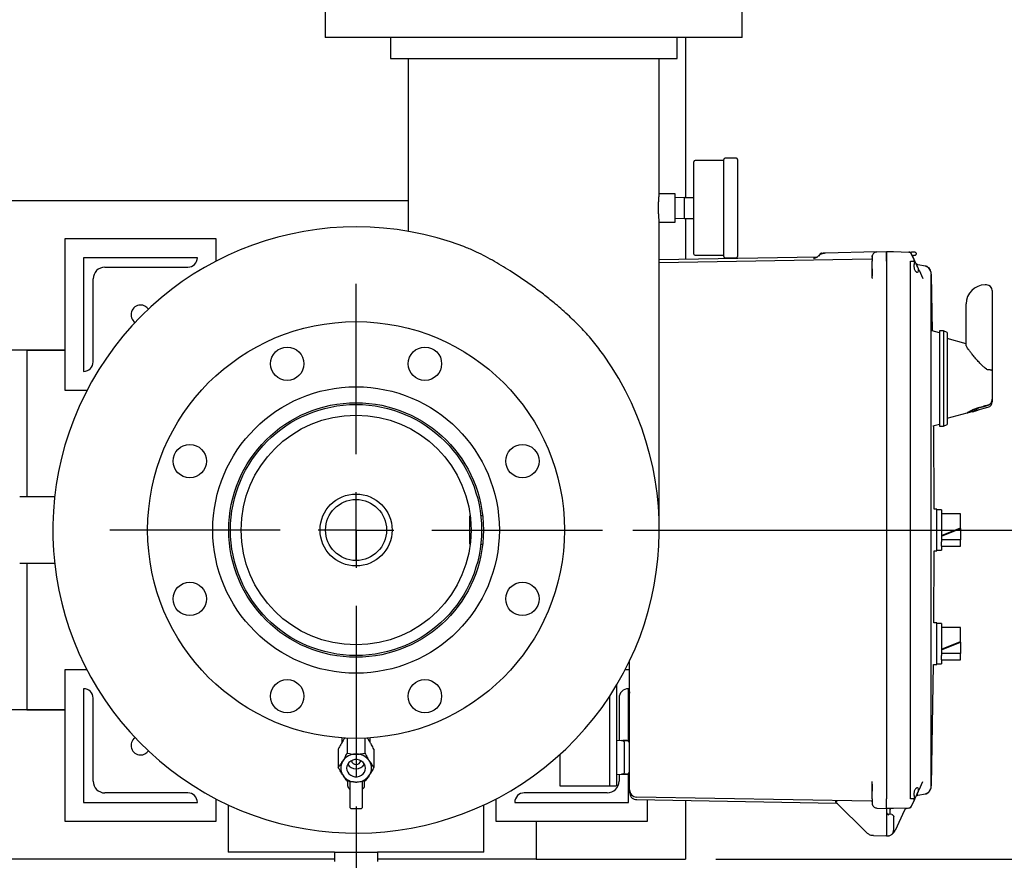
# Model space of a CAD drawing. Units: inches. Extents: x -3 to 341, y -4 to 264.
# Drawn here: x 72 to 98, y 168 to 191 of the extents above; entities that cross this region are included whole.
import ezdxf

# ---------------------------------------------------------------- set-up
doc = ezdxf.new("R2010")
doc.units = ezdxf.units.IN
doc.header["$MEASUREMENT"] = 0
doc.header["$PDSIZE"] = -1
doc.layers.add('DIMENSION', color=7, linetype='Continuous')
doc.dimstyles.get("Standard").update_dxf_attribs({"dimtxt": 0.18, "dimasz": 0.18, "dimexe": 0.18, "dimexo": 0.0625, "dimgap": 0.09, "dimtad": 0, "dimtih": 1, "dimtoh": 1, "dimdec": 4, "dimzin": 0, "dimdsep": 46, "dimtxsty": 'Standard', "dimcen": 0.09, "dimadec": 0, "dimazin": 0, "dimtfac": 1, "dimtdec": 4, "dimtofl": 0, "dimtmove": 0, "dimatfit": 3, "dimfxl": 0, "dimtolj": 1, "dimtzin": 0, "dimarcsym": 0})

# ---------------------------------------------------------------- blocks, each defined once
blk = doc.blocks.new('_D_9')
at = {"layer": 'Defpoints', "color": 0}
for p in [(80.948, 170.606), (89.636, 168.418), (80.948, 155.977)]:
    blk.add_point(p, dxfattribs=at)
at = {"layer": 'DIMENSION', "color": 0, "lineweight": -2}
for p, q in [((80.948, 169.806), (80.948, 153.977)), ((89.636, 167.618), (89.636, 153.977)), ((78.868, 155.977), (76.788, 155.977)), ((91.716, 155.977), (93.796, 155.977))]:
    blk.add_line(p, q, dxfattribs=at)
at = {"layer": 'DIMENSION', "color": 0}
for points in [[(78.868, 155.63), (78.868, 156.323), (80.948, 155.977)], [(91.716, 156.323), (91.716, 155.63), (89.636, 155.977)]]:
    blk.add_solid(points, dxfattribs=at)
at = {"layer": 'DIMENSION', "color": 0, "insert": (85.292, 156.977), "char_height": 2, "attachment_point": 2}
blk.add_mtext('\\A1;8.69', dxfattribs=at)
blk = doc.blocks.new('_D_10')
at = {"layer": 'Defpoints', "color": 0}
for p in [(87.448, 177.106), (89.636, 168.418), (118.465, 168.418)]:
    blk.add_point(p, dxfattribs=at)
at = {"layer": 'DIMENSION', "color": 0, "lineweight": -2}
for p, q in [((88.248, 177.106), (120.465, 177.106)), ((118.465, 175.026), (118.465, 174.722)), ((118.465, 170.498), (118.465, 170.802)), ((90.436, 168.418), (120.465, 168.418))]:
    blk.add_line(p, q, dxfattribs=at)
at = {"layer": 'DIMENSION', "color": 0}
for points in [[(118.811, 175.026), (118.118, 175.026), (118.465, 177.106)], [(118.118, 170.498), (118.811, 170.498), (118.465, 168.418)]]:
    blk.add_solid(points, dxfattribs=at)
at = {"layer": 'DIMENSION', "color": 0, "insert": (118.465, 173.762), "char_height": 2, "attachment_point": 2}
blk.add_mtext('\\A1;8.69', dxfattribs=at)
blk = doc.blocks.new('SW_CENTERMARKSYMBOL_1')
at = {"layer": 'DIMENSION', "color": 0}
for p, q in [((0, 0.125), (0, 0.40625)), ((0, 0), (0, 0.0625)), ((-0.125, 0), (-0.40625, 0)), ((0, 0), (-0.0625, 0)), ((0, 0), (0, -0.0625)), ((0, 0), (0.0625, 0)), ((0.125, 0), (0.40625, 0)), ((0, -0.125), (0, -0.40625))]:
    blk.add_line(p, q, dxfattribs=at)

msp = doc.modelspace()

# ---------------------------------------------------------------- linework, layer by layer
at = {"color": 7, "linetype": 'Continuous', "lineweight": 25}
for p, q in [((80.136, 191.043), (80.136, 190.106)), ((91.136, 190.106), (91.136, 191.043)), ((91.136, 190.106), (80.136, 190.106)), ((81.856, 190.106), (81.856, 189.546)), ((89.416, 189.546), (89.416, 190.106)), ((89.636, 190.106), (89.636, 185.881)), ((81.856, 189.546), (89.416, 189.546)), ((82.323, 189.546), (82.323, 184.987)), ((88.948, 185.981), (88.948, 189.546)), ((89.863, 185.606), (89.863, 186.826)), ((90.653, 186.856), (89.893, 186.856)), ((90.653, 185.606), (90.653, 186.888)), ((90.983, 186.918), (90.683, 186.918)), ((91.013, 186.888), (91.013, 184.323)), ((82.323, 185.793), (57.576, 185.793)), ((89.363, 185.981), (88.948, 185.981)), ((89.363, 185.606), (89.363, 185.981)), ((89.613, 185.881), (89.363, 185.876)), ((89.613, 185.881), (89.863, 185.881)), ((89.613, 185.606), (89.613, 185.881)), ((89.363, 185.231), (89.363, 185.606)), ((89.613, 185.331), (89.613, 185.606)), ((89.863, 184.386), (89.863, 185.606)), ((90.653, 184.323), (90.653, 185.606)), ((88.948, 177.106), (88.948, 185.231)), ((88.948, 185.231), (89.363, 185.231)), ((89.363, 185.336), (89.614, 185.331)), ((89.613, 185.331), (89.863, 185.331)), ((89.636, 185.331), (89.636, 184.245)), ((73.261, 184.793), (73.261, 180.793)), ((77.261, 184.793), (73.261, 184.793)), ((77.261, 184.205), (77.261, 184.793)), ((94.683, 184.447), (93.321, 184.411)), ((94.689, 184.442), (94.69, 184.447)), ((94.69, 184.447), (94.943, 184.454)), ((94.943, 184.458), (95.123, 184.454)), ((95.123, 184.454), (95.529, 184.443)), ((95.543, 184.44), (95.54, 184.441)), ((95.579, 184.441), (95.579, 184.442)), ((95.675, 184.235), (95.579, 184.441)), ((95.607, 184.441), (95.601, 184.441)), ((95.628, 184.438), (95.61, 184.439)), ((95.628, 184.438), (95.61, 184.439)), ((73.761, 184.293), (73.761, 181.293)), ((76.761, 184.293), (73.761, 184.293)), ((76.761, 184.293), (76.761, 184.293)), ((93.108, 184.305), (88.948, 184.233)), ((88.948, 184.163), (94.546, 184.26)), ((89.893, 184.356), (90.653, 184.356)), ((90.683, 184.293), (90.983, 184.293)), ((93.184, 184.377), (93.151, 184.333)), ((93.185, 184.376), (93.188, 184.375)), ((93.233, 184.409), (93.231, 184.409)), ((93.321, 184.411), (93.32, 184.409)), ((93.321, 184.411), (93.321, 184.411)), ((94.546, 184.26), (94.563, 184.264)), ((94.563, 184.317), (94.568, 184.34)), ((94.563, 184.311), (94.563, 184.317)), ((94.563, 184.201), (94.565, 184.213)), ((94.563, 184.016), (94.563, 184.197)), ((94.563, 184.197), (94.568, 184.197)), ((94.943, 184.204), (94.943, 170.007)), ((95.579, 184.192), (95.579, 184.204)), ((95.579, 184.204), (95.688, 184.204)), ((95.579, 170.019), (95.579, 184.192)), ((95.601, 184.391), (95.594, 184.408)), ((95.595, 184.406), (95.594, 184.406)), ((95.601, 184.394), (95.599, 184.398)), ((95.6, 184.395), (95.599, 184.396)), ((95.672, 184.241), (95.6, 184.396)), ((95.688, 184.207), (95.676, 184.233)), ((95.723, 184.399), (95.723, 184.387)), ((74.323, 184.043), (76.511, 184.043)), ((95.716, 184.148), (95.719, 184.142)), ((95.747, 184.117), (95.728, 184.131)), ((95.74, 184.12), (95.738, 184.122)), ((95.968, 184.072), (95.773, 184.106)), ((95.804, 183.96), (95.904, 183.745)), ((95.969, 184.072), (95.968, 184.072)), ((95.983, 184.069), (95.983, 184.069)), ((96.068, 184.011), (96.05, 184.031)), ((96.05, 184.031), (96.068, 184.012)), ((96.068, 184.011), (96.056, 184.025)), ((96.091, 183.974), (96.062, 184.017)), ((96.068, 184.012), (96.087, 183.981)), ((96.069, 184.009), (96.076, 183.996)), ((96.082, 183.986), (96.097, 183.964)), ((96.097, 183.964), (96.091, 183.974)), ((74.011, 181.543), (74.011, 183.731)), ((94.563, 183.757), (94.56, 183.747)), ((95.74, 183.913), (95.724, 183.911)), ((96.124, 183.448), (96.124, 183.844)), ((96.152, 182.362), (96.126, 183.844)), ((96.12, 183.463), (96.124, 183.448)), ((96.123, 183.444), (96.122, 183.465)), ((96.123, 183.444), (96.122, 183.454)), ((96.124, 183.448), (96.122, 183.441)), ((96.124, 170.763), (96.124, 183.448)), ((97.581, 183.574), (97.543, 183.574)), ((97.731, 183.424), (97.731, 182.842)), ((97.043, 182.842), (97.043, 183.074)), ((97.043, 181.992), (97.043, 182.842)), ((97.731, 182.842), (97.731, 181.31)), ((96.343, 182.311), (96.143, 182.365)), ((96.443, 182.361), (96.343, 182.361)), ((96.343, 182.361), (96.343, 179.85)), ((96.543, 182.319), (96.443, 182.361)), ((96.443, 182.361), (96.443, 179.85)), ((96.543, 182.319), (96.543, 179.892)), ((97.043, 182.022), (96.543, 182.156)), ((73.261, 181.853), (57.576, 181.853)), ((72.261, 181.853), (72.261, 177.981)), ((72.261, 181.853), (73.261, 181.853)), ((97.581, 181.351), (97.543, 181.381)), ((73.761, 181.293), (73.761, 181.293)), ((97.731, 181.31), (97.731, 180.562)), ((73.261, 180.793), (73.849, 180.793)), ((97.731, 180.562), (97.731, 180.557)), ((97.731, 180.557), (97.731, 180.489)), ((97.362, 180.275), (97.62, 180.344)), ((97.362, 180.279), (97.362, 180.29)), ((96.543, 180.056), (97.071, 180.197)), ((97.081, 180.2), (97.206, 180.233)), ((97.206, 180.223), (97.362, 180.265)), ((97.206, 180.223), (97.206, 180.233)), ((97.362, 180.265), (97.362, 180.279)), ((96.163, 179.852), (96.343, 179.9)), ((96.2, 177.656), (96.188, 179.859)), ((96.343, 179.85), (96.443, 179.85)), ((96.443, 179.85), (96.543, 179.892)), ((72.996, 177.981), (72.073, 177.981)), ((80.948, 177.682), (80.948, 177.911)), ((80.948, 176.301), (80.948, 177.682)), ((83.958, 177.481), (83.948, 177.481)), ((83.948, 177.106), (83.948, 177.481)), ((84.287, 177.481), (84.24, 177.481)), ((96.271, 177.656), (96.2, 177.656)), ((96.271, 176.556), (96.271, 177.656)), ((96.396, 177.636), (96.271, 177.636)), ((96.396, 177.636), (96.396, 177.106)), ((96.896, 177.535), (96.396, 177.535)), ((96.896, 177.494), (96.896, 177.535)), ((96.896, 177.162), (96.896, 177.494)), ((83.948, 176.731), (83.948, 177.106)), ((96.396, 176.958), (96.896, 177.162)), ((96.396, 176.944), (96.896, 177.148)), ((96.396, 177.106), (96.396, 176.793)), ((96.896, 177.148), (96.896, 177.162)), ((96.896, 177.148), (96.896, 176.85)), ((83.948, 176.731), (83.958, 176.731)), ((84.24, 176.731), (84.287, 176.731)), ((96.896, 176.85), (96.396, 176.85)), ((96.396, 176.677), (96.396, 176.793)), ((96.396, 176.677), (96.396, 176.576)), ((96.396, 176.676), (96.896, 176.676)), ((96.896, 176.676), (96.896, 176.85)), ((96.189, 174.656), (96.2, 176.556)), ((96.2, 176.556), (96.271, 176.556)), ((96.271, 176.576), (96.396, 176.576)), ((72.073, 176.231), (72.996, 176.231)), ((72.261, 176.231), (72.261, 172.358)), ((96.271, 174.656), (96.189, 174.656)), ((96.271, 173.556), (96.271, 174.656)), ((96.396, 174.636), (96.271, 174.636)), ((96.396, 174.636), (96.396, 174.106)), ((96.896, 174.535), (96.396, 174.535)), ((96.896, 174.494), (96.896, 174.535)), ((96.896, 174.162), (96.896, 174.494)), ((96.396, 173.958), (96.896, 174.162)), ((96.396, 173.944), (96.896, 174.148)), ((96.396, 174.106), (96.396, 173.793)), ((96.896, 174.148), (96.896, 174.162)), ((96.896, 174.148), (96.896, 173.85)), ((96.896, 173.85), (96.396, 173.85)), ((96.396, 173.677), (96.396, 173.793)), ((96.896, 173.676), (96.896, 173.85)), ((88.163, 172.838), (88.163, 173.664)), ((96.126, 170.367), (96.181, 173.556)), ((96.181, 173.556), (96.271, 173.556)), ((96.271, 173.576), (96.396, 173.576)), ((96.396, 173.677), (96.396, 173.576)), ((96.396, 173.676), (96.896, 173.676)), ((73.849, 173.418), (73.261, 173.418)), ((73.261, 173.418), (73.261, 169.418)), ((88.163, 173.418), (88.048, 173.418)), ((87.823, 173.015), (87.823, 170.356)), ((73.761, 172.918), (73.761, 169.918)), ((73.761, 172.918), (73.761, 172.918)), ((88.136, 171.526), (88.136, 172.918)), ((88.136, 172.918), (88.136, 172.918)), ((88.163, 172.838), (88.163, 172.797)), ((88.163, 170.771), (88.163, 172.797)), ((74.011, 170.48), (74.011, 172.668)), ((87.636, 172.715), (87.636, 170.356)), ((87.886, 172.668), (87.886, 171.554)), ((73.261, 172.358), (57.576, 172.358)), ((72.261, 172.358), (73.261, 172.358)), ((80.573, 171.618), (80.573, 171.495)), ((80.605, 171.547), (80.588, 171.521)), ((80.714, 171.611), (80.714, 171.216)), ((81.183, 171.611), (81.183, 171.216)), ((81.309, 171.521), (81.292, 171.547)), ((81.323, 171.495), (81.323, 171.618)), ((87.823, 171.556), (87.955, 171.552)), ((87.955, 171.552), (88.085, 171.549)), ((80.479, 171.323), (80.479, 170.848)), ((80.965, 171.19), (80.932, 171.19)), ((81.417, 171.323), (81.417, 170.848)), ((80.605, 171.019), (80.588, 170.992)), ((81.309, 170.992), (81.292, 171.019)), ((86.323, 171.18), (86.323, 170.356)), ((88.033, 171.039), (88.033, 171.172)), ((88.136, 169.918), (88.136, 170.685)), ((88.163, 170.249), (88.163, 170.771)), ((96.124, 170.763), (96.12, 170.748)), ((96.122, 170.77), (96.124, 170.763)), ((96.122, 170.746), (96.123, 170.767)), ((96.122, 170.757), (96.123, 170.767)), ((96.124, 170.367), (96.124, 170.763)), ((80.588, 170.65), (80.605, 170.624)), ((80.723, 170.478), (80.723, 170.365)), ((80.792, 170.422), (80.792, 170.467)), ((80.792, 169.775), (80.792, 170.422)), ((80.932, 170.453), (80.965, 170.453)), ((81.105, 170.466), (81.105, 170.422)), ((81.105, 170.422), (81.105, 169.775)), ((81.173, 170.365), (81.173, 170.478)), ((81.292, 170.624), (81.309, 170.65)), ((87.823, 170.656), (87.955, 170.659)), ((87.886, 170.657), (87.886, 170.481)), ((88.062, 170.662), (87.955, 170.659)), ((88.069, 170.662), (88.078, 170.665)), ((94.563, 170.454), (94.56, 170.465)), ((95.804, 170.251), (95.904, 170.466)), ((76.511, 170.168), (74.323, 170.168)), ((87.574, 170.168), (85.386, 170.168)), ((86.323, 170.356), (86.511, 170.356)), ((86.511, 170.356), (87.448, 170.356)), ((87.448, 170.356), (87.636, 170.356)), ((87.636, 170.356), (87.823, 170.356)), ((87.823, 170.356), (87.823, 170.356)), ((94.563, 170.014), (94.563, 170.196)), ((96.016, 170.158), (95.968, 170.139)), ((96.076, 170.215), (96.069, 170.202)), ((73.761, 169.918), (76.761, 169.918)), ((76.761, 169.918), (76.761, 169.918)), ((77.261, 169.418), (77.261, 170.006)), ((84.636, 170.006), (84.636, 169.418)), ((85.136, 169.918), (88.136, 169.918)), ((85.136, 169.918), (85.136, 169.918)), ((94.546, 169.951), (88.35, 170.059)), ((88.35, 169.989), (93.627, 169.897)), ((88.636, 169.418), (88.636, 169.984)), ((89.636, 169.966), (89.636, 168.418)), ((94.424, 169.112), (93.6, 169.936)), ((93.625, 169.91), (93.625, 169.91)), ((93.625, 169.899), (93.627, 169.899)), ((93.627, 169.897), (93.639, 169.894)), ((93.639, 169.894), (93.644, 169.892)), ((93.639, 169.894), (93.644, 169.892)), ((93.644, 169.892), (93.646, 169.89)), ((94.546, 169.951), (94.563, 169.947)), ((94.563, 170.014), (94.568, 170.014)), ((94.563, 169.894), (94.563, 169.9)), ((94.563, 169.894), (94.568, 169.872)), ((95.579, 170.007), (95.579, 170.019)), ((95.688, 170.007), (95.579, 170.007)), ((95.6, 169.815), (95.672, 169.97)), ((95.603, 169.821), (95.688, 170.004)), ((95.719, 170.069), (95.716, 170.064)), ((95.773, 170.105), (95.968, 170.139)), ((77.573, 169.852), (77.573, 168.606)), ((80.808, 169.759), (81.089, 169.759)), ((84.323, 168.606), (84.323, 169.852)), ((94.69, 169.764), (94.689, 169.769)), ((94.69, 169.764), (94.943, 169.758)), ((95.123, 169.758), (94.943, 169.753)), ((94.943, 169.728), (94.943, 169.662)), ((94.943, 169.662), (94.943, 169.048)), ((95.04, 169.6), (95.04, 169.726)), ((95.529, 169.768), (95.123, 169.758)), ((95.421, 169.716), (95.17, 169.177)), ((95.579, 169.77), (95.6, 169.815)), ((95.579, 169.788), (95.588, 169.796)), ((95.579, 169.77), (95.579, 169.77)), ((95.58, 169.788), (95.589, 169.797)), ((95.594, 169.804), (95.601, 169.82)), ((95.594, 169.804), (95.596, 169.808)), ((73.261, 169.418), (77.261, 169.418)), ((84.636, 169.418), (88.636, 169.418)), ((85.696, 169.418), (85.696, 168.418)), ((95.079, 169.596), (94.998, 169.604)), ((95.133, 169.193), (95.133, 169.537)), ((94.597, 169.039), (94.943, 169.033)), ((94.943, 169.033), (94.976, 169.033)), ((94.976, 169.038), (95.001, 169.042)), ((80.378, 168.606), (77.573, 168.606)), ((80.378, 168.606), (80.378, 168.356)), ((80.385, 168.606), (80.728, 168.606)), ((80.728, 168.606), (81.168, 168.606)), ((81.168, 168.606), (81.512, 168.606)), ((84.323, 168.606), (81.515, 168.606)), ((81.518, 168.356), (81.518, 168.606)), ((80.378, 168.418), (57.576, 168.418)), ((85.696, 168.418), (81.518, 168.418)), ((85.696, 168.418), (89.636, 168.418))]:
    msp.add_line(p, q, dxfattribs=at)
at = {"color": 7, "linetype": 'Continuous', "lineweight": 25, "flags": 128}
msp.add_lwpolyline([(80.698, 170.821), (80.706, 170.767), (80.727, 170.716), (80.761, 170.671), (80.806, 170.635), (80.86, 170.609), (80.918, 170.596), (80.979, 170.596), (81.037, 170.609), (81.09, 170.635), (81.136, 170.671), (81.17, 170.716), (81.191, 170.767), (81.198, 170.821), (81.191, 170.876), (81.17, 170.927), (81.136, 170.972), (81.09, 171.008), (81.037, 171.033), (80.979, 171.046), (80.918, 171.046), (80.86, 171.033), (80.806, 171.008), (80.761, 170.972), (80.727, 170.927), (80.706, 170.876), (80.698, 170.821)], dxfattribs=at)
at = {"color": 7, "linetype": 'Continuous', "lineweight": 25}
for centre, radius in [((80.948, 177.106), 5.5), ((79.131, 181.494), 0.44), ((82.766, 181.494), 0.44), ((80.948, 177.106), 3.78), ((80.948, 177.106), 3.36), ((80.948, 177.106), 3.313), ((80.948, 177.106), 3.033), ((76.56, 178.923), 0.44), ((85.337, 178.923), 0.44), ((80.948, 177.106), 0.95), ((80.948, 177.106), 0.805), ((76.56, 175.288), 0.44), ((85.337, 175.288), 0.44), ((79.131, 172.717), 0.44), ((82.766, 172.717), 0.44)]:
    msp.add_circle(centre, radius, dxfattribs=at)
for centre, radius, start, end in [((89.893, 186.826), 0.03, 90, 180), ((90.683, 186.888), 0.03, 90, 180), ((90.983, 186.888), 0.03, 0, 90), ((80.948, 177.106), 8, 69.2001, 35.2372), ((76.511, 184.293), 0.25, 270, 0), ((89.893, 184.386), 0.03, 180, 270), ((90.683, 184.323), 0.03, 180, 270), ((90.983, 184.323), 0.03, 270, 0), ((94.963, 184.343), 0.02, 180, 223.6323), ((74.323, 183.731), 0.313, 90, 180), ((97.543, 183.074), 0.5, 90, 180), ((97.581, 183.424), 0.15, 0, 90), ((75.261, 182.793), 0.25, 90, 235.8613), ((75.261, 182.793), 0.25, 34.1387, 90), ((73.761, 181.543), 0.25, 270, 0), ((97.581, 180.489), 0.15, 285, 0), ((73.761, 172.668), 0.25, 0, 90), ((88.136, 172.668), 0.25, 90, 180), ((75.261, 171.418), 0.25, 124.1387, 270), ((87.953, 171.472), 0.08, 0, 88.5), ((75.261, 171.418), 0.25, 270, 325.8613), ((80.941, 170.774), 0.416, 91.3242, 143.918), ((80.956, 170.774), 0.416, 36.082, 88.6758), ((80.881, 170.821), 0.339, 149.697, 210.303), ((80.948, 171.044), 0.127, 191.6026, 348.3974), ((81.016, 170.821), 0.339, 329.697, 30.303), ((80.948, 171.066), 0.261, 212.1144, 327.8856), ((74.323, 170.48), 0.313, 180, 270), ((80.941, 170.869), 0.416, 216.082, 268.6758), ((80.956, 170.869), 0.416, 271.3242, 323.918), ((87.574, 170.481), 0.312, 270, 0), ((76.511, 169.918), 0.25, 0, 90), ((85.386, 169.918), 0.25, 90, 180), ((88.353, 170.249), 0.19, 180, 224.5), ((88.353, 170.249), 0.19, 224.5, 269), ((94.693, 169.894), 0.13, 180.1653, 203.5358), ((80.808, 169.775), 0.0156, 180, 270), ((81.089, 169.775), 0.0156, 270, 0), ((95.527, 169.848), 0.08, 271.5, 335)]:
    msp.add_arc(centre, radius, start, end, dxfattribs=at)
for centre, major_axis, ratio, start_param, end_param in [((96.954, 181.106), (0.94, 0), 0.963433, 4.983653, 5.161455), ((96.951, 181.106), (0.951, 0), 0.963433, 4.983653, 5.159293), ((80.948, 170.365), (0.225, 0), 0.675457, 3.141593, 3.847737), ((80.73, 170.235), (0.0625, 0), 0.762103, 0, 0.706144), ((81.167, 170.235), (0.0625, 0), 0.762103, 2.435448, 3.141593), ((80.948, 170.365), (0.225, 0), 0.675457, 5.577041, 6.283185)]:
    msp.add_ellipse(centre, major_axis=major_axis, ratio=ratio, start_param=start_param, end_param=end_param, dxfattribs=at)
for points, knots in [([(88.948, 185.232), (88.948, 185.231), (88.948, 185.23), (88.948, 185.234), (88.947, 185.241), (88.946, 185.254), (88.944, 185.272), (88.942, 185.292), (88.94, 185.318), (88.937, 185.347), (88.935, 185.371), (88.934, 185.396), (88.932, 185.423), (88.931, 185.452), (88.929, 185.491), (88.928, 185.532), (88.927, 185.574), (88.927, 185.616), (88.927, 185.658), (88.928, 185.699), (88.93, 185.739), (88.932, 185.778), (88.934, 185.813), (88.936, 185.847), (88.938, 185.878), (88.941, 185.905), (88.942, 185.923), (88.944, 185.939), (88.945, 185.952), (88.946, 185.963), (88.947, 185.972), (88.948, 185.979), (88.948, 185.98), (88.948, 185.981)], [0, 0, 0, 0, 0.017481, 0.044268, 0.071495, 0.124273, 0.150987, 0.178135, 0.231139, 0.257968, 0.285232, 0.311761, 0.338475, 0.365477, 0.392875, 0.445997, 0.472891, 0.500232, 0.553056, 0.579797, 0.606977, 0.659795, 0.686529, 0.713696, 0.766806, 0.793689, 0.821011, 0.84754, 0.874256, 0.901262, 0.928665, 0.964191, 1, 1, 1, 1]), ([(87.483, 181.721), (87.395, 181.84), (87.218, 182.078), (86.964, 182.362), (86.747, 182.584), (86.576, 182.748), (86.397, 182.91), (86.183, 183.095), (85.929, 183.3), (85.632, 183.524), (85.325, 183.741), (85.039, 183.93), (84.777, 184.091), (84.542, 184.227), (84.305, 184.354), (84.1, 184.454), (83.928, 184.53), (83.835, 184.566), (83.789, 184.584)], [0, 0, 0, 0, 0.096652, 0.193946, 0.243611, 0.293373, 0.343443, 0.393623, 0.468667, 0.544135, 0.621052, 0.698536, 0.755325, 0.81241, 0.870546, 0.929109, 0.96449, 1, 1, 1, 1]), ([(94.691, 184.442), (94.679, 184.441), (94.654, 184.439), (94.619, 184.422), (94.589, 184.395), (94.578, 184.372), (94.572, 184.36)], [0, 0, 0, 0, 0.2338107, 0.4853124, 0.7446501, 1, 1, 1, 1]), ([(94.943, 184.204), (94.943, 184.237), (94.943, 184.304), (94.943, 184.388), (94.943, 184.447), (94.943, 184.454), (94.943, 184.458)], [0, 0, 0, 0, 0.250023, 0.5, 0.749977, 1, 1, 1, 1]), ([(94.943, 184.454), (94.943, 184.452), (94.943, 184.45), (94.943, 184.428), (94.943, 184.384), (94.943, 184.32), (94.943, 184.258), (94.943, 184.223), (94.943, 184.204)], [0, 0, 0, 0, 0.144796, 0.270459, 0.5, 0.729541, 0.855204, 1, 1, 1, 1]), ([(95.588, 184.415), (95.584, 184.419), (95.576, 184.427), (95.562, 184.436), (95.546, 184.442), (95.534, 184.442), (95.529, 184.443)], [0, 0, 0, 0, 0.252762, 0.507469, 0.758315, 1, 1, 1, 1]), ([(95.529, 184.443), (95.533, 184.443), (95.543, 184.443), (95.566, 184.442), (95.59, 184.441), (95.601, 184.441)], [0, 0, 0, 0, 0.178886, 0.610246, 1, 1, 1, 1]), ([(95.699, 184.436), (95.698, 184.436), (95.696, 184.436), (95.679, 184.436), (95.656, 184.437), (95.637, 184.437), (95.628, 184.438)], [0, 0, 0, 0, 0.2499544, 0.5000147, 0.750068, 1, 1, 1, 1]), ([(93.017, 184.28), (93.034, 184.281), (93.067, 184.284), (93.113, 184.305), (93.153, 184.336), (93.171, 184.364), (93.18, 184.378)], [0, 0, 0, 0, 0.244638, 0.498592, 0.753288, 1, 1, 1, 1]), ([(93.231, 184.409), (93.226, 184.408), (93.216, 184.407), (93.201, 184.401), (93.189, 184.391), (93.183, 184.382), (93.18, 184.378)], [0, 0, 0, 0, 0.244682, 0.498577, 0.75322, 1, 1, 1, 1]), ([(93.233, 184.409), (93.228, 184.408), (93.217, 184.407), (93.202, 184.4), (93.189, 184.39), (93.184, 184.38), (93.181, 184.376)], [0, 0, 0, 0, 0.244591, 0.498937, 0.753844, 1, 1, 1, 1]), ([(93.321, 184.409), (93.308, 184.408), (93.28, 184.404), (93.238, 184.396), (93.202, 184.387), (93.189, 184.381), (93.182, 184.378)], [0, 0, 0, 0, 0.223329, 0.466399, 0.72649, 1, 1, 1, 1]), ([(93.204, 184.4), (93.199, 184.397), (93.191, 184.391), (93.185, 184.382), (93.182, 184.378)], [0, 0, 0, 0, 0.508696, 1, 1, 1, 1]), ([(93.321, 184.409), (93.308, 184.407), (93.281, 184.403), (93.239, 184.395), (93.201, 184.385), (93.189, 184.377), (93.183, 184.374)], [0, 0, 0, 0, 0.222398, 0.465466, 0.726054, 1, 1, 1, 1]), ([(93.204, 184.399), (93.199, 184.395), (93.19, 184.388), (93.185, 184.379), (93.183, 184.374)], [0, 0, 0, 0, 0.509999, 1, 1, 1, 1]), ([(93.321, 184.409), (93.311, 184.409), (93.29, 184.408), (93.261, 184.408), (93.238, 184.407), (93.228, 184.407), (93.223, 184.407)], [0, 0, 0, 0, 0.249858, 0.499936, 0.750021, 1, 1, 1, 1]), ([(93.321, 184.409), (93.311, 184.409), (93.29, 184.408), (93.262, 184.407), (93.239, 184.407), (93.229, 184.406), (93.225, 184.406)], [0, 0, 0, 0, 0.249652, 0.499616, 0.749743, 1, 1, 1, 1]), ([(93.321, 184.411), (93.321, 184.411), (93.32, 184.411), (93.32, 184.409), (93.32, 184.409)], [0, 0, 0, 0, 0.994408, 1, 1, 1, 1]), ([(94.563, 184.317), (94.564, 184.323), (94.565, 184.335), (94.57, 184.35), (94.576, 184.358), (94.578, 184.36)], [0, 0, 0, 0, 0.4, 0.8, 1, 1, 1, 1]), ([(94.583, 184.372), (94.579, 184.37), (94.571, 184.364), (94.567, 184.348), (94.565, 184.34)], [0, 0, 0, 0, 0.525653, 1, 1, 1, 1]), ([(94.565, 184.33), (94.565, 184.323), (94.565, 184.31), (94.565, 184.278), (94.565, 184.239), (94.565, 184.211), (94.565, 184.197)], [0, 0, 0, 0, 0.2502213, 0.500302, 0.7501612, 1, 1, 1, 1]), ([(95.627, 184.338), (95.628, 184.34), (95.632, 184.345), (95.641, 184.351), (95.652, 184.355), (95.66, 184.356), (95.664, 184.356)], [0, 0, 0, 0, 0.175203, 0.450135, 0.725068, 1, 1, 1, 1]), ([(95.655, 184.359), (95.657, 184.359), (95.668, 184.359), (95.686, 184.359), (95.696, 184.36), (95.7, 184.36)], [0, 0, 0, 0, 0.080506, 0.541091, 1, 1, 1, 1]), ([(95.655, 184.359), (95.657, 184.359), (95.668, 184.359), (95.684, 184.359), (95.692, 184.36), (95.695, 184.36)], [0, 0, 0, 0, 0.096132, 0.646114, 1, 1, 1, 1]), ([(95.655, 184.358), (95.655, 184.358), (95.658, 184.356), (95.661, 184.356), (95.664, 184.356)], [0, 0, 0, 0, 0.056769, 1, 1, 1, 1]), ([(95.657, 184.358), (95.663, 184.357), (95.676, 184.357), (95.689, 184.357), (95.692, 184.357), (95.693, 184.357)], [0, 0, 0, 0, 0.3307427, 0.6724385, 1, 1, 1, 1]), ([(95.657, 184.358), (95.663, 184.357), (95.676, 184.357), (95.689, 184.357), (95.692, 184.357), (95.693, 184.357)], [0, 0, 0, 0, 0.330743, 0.672438, 1, 1, 1, 1]), ([(95.688, 184.204), (95.684, 184.193), (95.677, 184.176), (95.67, 184.139), (95.665, 184.099), (95.666, 184.054), (95.672, 184.014), (95.681, 183.978), (95.696, 183.947), (95.717, 183.918), (95.735, 183.913), (95.746, 183.91)], [0, 0, 0, 0, 0.101761, 0.173194, 0.291905, 0.393672, 0.490194, 0.588244, 0.69474, 0.819758, 1, 1, 1, 1]), ([(95.672, 184.204), (95.674, 184.211), (95.678, 184.226), (95.674, 184.236), (95.672, 184.241)], [0, 0, 0, 0, 0.499079, 1, 1, 1, 1]), ([(95.674, 184.204), (95.676, 184.208), (95.678, 184.215), (95.676, 184.221), (95.676, 184.224)], [0, 0, 0, 0, 0.58966, 1, 1, 1, 1]), ([(95.694, 184.357), (95.694, 184.357), (95.693, 184.357), (95.689, 184.357), (95.687, 184.357)], [0, 0, 0, 0, 0.499868, 1, 1, 1, 1]), ([(95.804, 183.96), (95.799, 183.97), (95.791, 183.988), (95.774, 184.024), (95.755, 184.064), (95.734, 184.108), (95.716, 184.148), (95.701, 184.18), (95.694, 184.195), (95.691, 184.201)], [0, 0, 0, 0, 0.148823, 0.259566, 0.446393, 0.609133, 0.761266, 0.916353, 1, 1, 1, 1]), ([(95.699, 184.436), (95.699, 184.436), (95.704, 184.434), (95.713, 184.427), (95.722, 184.414), (95.723, 184.404), (95.723, 184.399)], [0, 0, 0, 0, 0.0089534, 0.3393023, 0.6696511, 1, 1, 1, 1]), ([(95.7, 184.36), (95.7, 184.36), (95.706, 184.36), (95.706, 184.36), (95.706, 184.36)], [0, 0, 0, 0, 0.003563, 1, 1, 1, 1]), ([(94.563, 183.757), (94.563, 183.801), (94.563, 183.897), (94.563, 183.974), (94.563, 184.016)], [0, 0, 0, 0, 0.461371, 1, 1, 1, 1]), ([(94.565, 184.002), (94.565, 183.982), (94.564, 183.943), (94.564, 183.877), (94.564, 183.829), (94.563, 183.808)], [0, 0, 0, 0, 0.352402, 0.709943, 1, 1, 1, 1]), ([(95.737, 184.102), (95.747, 184.08), (95.767, 184.036), (95.78, 183.983), (95.784, 183.953), (95.782, 183.945), (95.782, 183.945)], [0, 0, 0, 0, 0.392129, 0.771214, 0.995252, 1, 1, 1, 1]), ([(95.773, 184.106), (95.767, 184.108), (95.755, 184.111), (95.745, 184.117), (95.74, 184.12)], [0, 0, 0, 0, 0.532392, 1, 1, 1, 1]), ([(95.746, 183.91), (95.757, 183.912), (95.778, 183.915), (95.795, 183.945), (95.804, 183.96)], [0, 0, 0, 0, 0.506382, 1, 1, 1, 1]), ([(95.968, 184.072), (95.987, 184.067), (96.027, 184.056), (96.055, 184.025), (96.069, 184.009)], [0, 0, 0, 0, 0.4756797, 1, 1, 1, 1]), ([(96.012, 184.057), (96.007, 184.059), (95.994, 184.067), (95.978, 184.07), (95.969, 184.072)], [0, 0, 0, 0, 0.359318, 1, 1, 1, 1]), ([(96.016, 184.055), (96.014, 184.056), (96.001, 184.065), (95.984, 184.069), (95.969, 184.072)], [0, 0, 0, 0, 0.114129, 1, 1, 1, 1]), ([(96.025, 184.049), (96.019, 184.052), (96.006, 184.06), (95.991, 184.063), (95.982, 184.065)], [0, 0, 0, 0, 0.407886, 1, 1, 1, 1]), ([(96.062, 184.017), (96.057, 184.023), (96.046, 184.035), (96.03, 184.048), (96.018, 184.054), (96.015, 184.055)], [0, 0, 0, 0, 0.407291, 0.840451, 1, 1, 1, 1]), ([(96.068, 184.011), (96.074, 184.003), (96.082, 183.992), (96.09, 183.978), (96.094, 183.971), (96.096, 183.967), (96.097, 183.965), (96.097, 183.964), (96.097, 183.964)], [0, 0, 0, 0, 0.467761, 0.721289, 0.856917, 0.954596, 0.983836, 1, 1, 1, 1]), ([(96.122, 183.86), (96.119, 183.886), (96.114, 183.933), (96.088, 183.977), (96.076, 183.997)], [0, 0, 0, 0, 0.541855, 1, 1, 1, 1]), ([(96.126, 183.841), (96.124, 183.872), (96.12, 183.925), (96.092, 183.97), (96.08, 183.989)], [0, 0, 0, 0, 0.586201, 1, 1, 1, 1]), ([(96.097, 183.964), (96.093, 183.972), (96.089, 183.981), (96.081, 183.988), (96.08, 183.988)], [0, 0, 0, 0, 0.89406, 1, 1, 1, 1]), ([(95.74, 183.913), (95.739, 183.912), (95.736, 183.91), (95.733, 183.909), (95.731, 183.909)], [0, 0, 0, 0, 0.497949, 1, 1, 1, 1]), ([(97.543, 181.381), (97.535, 181.388), (97.502, 181.414), (97.456, 181.457), (97.405, 181.51), (97.361, 181.557), (97.319, 181.604), (97.278, 181.652), (97.238, 181.699), (97.202, 181.742), (97.172, 181.781), (97.145, 181.816), (97.12, 181.85), (97.094, 181.887), (97.073, 181.919), (97.059, 181.945), (97.051, 181.963), (97.045, 181.979), (97.044, 181.987), (97.043, 181.992)], [0, 0, 0, 0, 0.031096, 0.125107, 0.189177, 0.25353, 0.319894, 0.38655, 0.45418, 0.522184, 0.575966, 0.630001, 0.684944, 0.740264, 0.822858, 0.864685, 0.907086, 0.953271, 1, 1, 1, 1]), ([(97.62, 181.333), (97.614, 181.334), (97.602, 181.336), (97.589, 181.345), (97.582, 181.351), (97.581, 181.351)], [0, 0, 0, 0, 0.378163, 0.900488, 1, 1, 1, 1]), ([(97.731, 181.31), (97.731, 181.31), (97.731, 181.311), (97.73, 181.314), (97.724, 181.318), (97.717, 181.321), (97.709, 181.323), (97.699, 181.325), (97.688, 181.327), (97.676, 181.329), (97.662, 181.331), (97.648, 181.332), (97.632, 181.333), (97.624, 181.333), (97.62, 181.333)], [0, 0, 0, 0, 0.004268, 0.117569, 0.233361, 0.359917, 0.424805, 0.490161, 0.61575, 0.680157, 0.745032, 0.870628, 0.935075, 1, 1, 1, 1]), ([(97.62, 180.402), (97.621, 180.402), (97.628, 180.404), (97.64, 180.409), (97.654, 180.417), (97.666, 180.424), (97.676, 180.433), (97.685, 180.442), (97.697, 180.455), (97.709, 180.473), (97.718, 180.493), (97.724, 180.51), (97.727, 180.524), (97.729, 180.537), (97.731, 180.55), (97.731, 180.558), (97.731, 180.562)], [0, 0, 0, 0, 0.023811, 0.103369, 0.184029, 0.245359, 0.307155, 0.370372, 0.434059, 0.556997, 0.683072, 0.74872, 0.814765, 0.882003, 0.949629, 1, 1, 1, 1]), ([(97.731, 180.557), (97.731, 180.552), (97.731, 180.543), (97.728, 180.524), (97.723, 180.501), (97.711, 180.473), (97.698, 180.452), (97.685, 180.438), (97.677, 180.429), (97.667, 180.421), (97.657, 180.415), (97.648, 180.409), (97.636, 180.403), (97.626, 180.4), (97.62, 180.398)], [0, 0, 0, 0, 0.066092, 0.132545, 0.268102, 0.414798, 0.566676, 0.625463, 0.68462, 0.744976, 0.805763, 0.853744, 0.901953, 1, 1, 1, 1]), ([(97.362, 180.328), (97.345, 180.323), (97.311, 180.312), (97.262, 180.293), (97.216, 180.274), (97.182, 180.257), (97.156, 180.244), (97.138, 180.235), (97.122, 180.226), (97.108, 180.218), (97.096, 180.211), (97.087, 180.206), (97.079, 180.202), (97.073, 180.198), (97.072, 180.197), (97.071, 180.197)], [0, 0, 0, 0, 0.111037, 0.225471, 0.33644, 0.450319, 0.508292, 0.566694, 0.626538, 0.686924, 0.740875, 0.795291, 0.851285, 0.907874, 1, 1, 1, 1]), ([(97.082, 180.2), (97.082, 180.2), (97.081, 180.2), (97.085, 180.202), (97.092, 180.206), (97.104, 180.213), (97.122, 180.223), (97.137, 180.231), (97.156, 180.241), (97.177, 180.251), (97.201, 180.263), (97.227, 180.275), (97.249, 180.284), (97.272, 180.294), (97.297, 180.303), (97.326, 180.313), (97.349, 180.32), (97.362, 180.324)], [0, 0, 0, 0, 0.049568, 0.098384, 0.164529, 0.27693, 0.323283, 0.417283, 0.464982, 0.516943, 0.622341, 0.675858, 0.732978, 0.790486, 0.849248, 0.908462, 1, 1, 1, 1]), ([(97.62, 180.402), (97.584, 180.392), (97.499, 180.367), (97.413, 180.342), (97.362, 180.328)], [0, 0, 0, 0, 0.41129, 1, 1, 1, 1]), ([(97.362, 180.324), (97.413, 180.339), (97.499, 180.363), (97.585, 180.388), (97.62, 180.398)], [0, 0, 0, 0, 0.592323, 1, 1, 1, 1]), ([(80.588, 171.521), (80.586, 171.517), (80.559, 171.474), (80.522, 171.407), (80.49, 171.344), (80.479, 171.323)], [0, 0, 0, 0, 0.062234, 0.69474, 1, 1, 1, 1]), ([(80.654, 171.617), (80.654, 171.617), (80.638, 171.598), (80.621, 171.572), (80.605, 171.547)], [0, 0, 0, 0, 0.024429, 1, 1, 1, 1]), ([(81.292, 171.547), (81.289, 171.551), (81.273, 171.576), (81.256, 171.597), (81.242, 171.616)], [0, 0, 0, 0, 0.139944, 1, 1, 1, 1]), ([(81.417, 171.323), (81.398, 171.362), (81.363, 171.431), (81.325, 171.494), (81.309, 171.521)], [0, 0, 0, 0, 0.574856, 1, 1, 1, 1]), ([(88.078, 171.548), (88.063, 171.548), (88.033, 171.548), (88.002, 171.548), (87.985, 171.548), (87.985, 171.547), (87.984, 171.547)], [0, 0, 0, 0, 0.274606, 0.54578, 0.813425, 1, 1, 1, 1]), ([(88.033, 171.172), (88.033, 171.212), (88.033, 171.29), (88.033, 171.389), (88.033, 171.459), (88.033, 171.468), (88.033, 171.472)], [0, 0, 0, 0, 0.250006, 0.500004, 0.750001, 1, 1, 1, 1]), ([(88.1, 171.547), (88.099, 171.547), (88.099, 171.547), (88.094, 171.547), (88.087, 171.547), (88.081, 171.548), (88.077, 171.548)], [0, 0, 0, 0, 0.250057, 0.500033, 0.749994, 1, 1, 1, 1]), ([(88.163, 171.466), (88.162, 171.476), (88.161, 171.491), (88.151, 171.509), (88.141, 171.522), (88.128, 171.532), (88.11, 171.542), (88.095, 171.543), (88.085, 171.545)], [0, 0, 0, 0, 0.240022, 0.368931, 0.500446, 0.631895, 0.760618, 1, 1, 1, 1]), ([(88.163, 171.469), (88.162, 171.479), (88.16, 171.5), (88.142, 171.526), (88.12, 171.542), (88.105, 171.545), (88.099, 171.546)], [0, 0, 0, 0, 0.282594, 0.5651879, 0.8477819, 1, 1, 1, 1]), ([(80.605, 171.019), (80.607, 171.022), (80.634, 171.065), (80.671, 171.132), (80.703, 171.195), (80.714, 171.216)], [0, 0, 0, 0, 0.062234, 0.69474, 1, 1, 1, 1]), ([(80.714, 171.216), (80.721, 171.215), (80.752, 171.208), (80.811, 171.198), (80.878, 171.191), (80.919, 171.19), (80.932, 171.19)], [0, 0, 0, 0, 0.098835, 0.459549, 0.827688, 1, 1, 1, 1]), ([(80.965, 171.19), (80.997, 171.191), (81.073, 171.195), (81.143, 171.208), (81.183, 171.216)], [0, 0, 0, 0, 0.419983, 1, 1, 1, 1]), ([(81.183, 171.216), (81.203, 171.177), (81.238, 171.109), (81.276, 171.045), (81.292, 171.019)], [0, 0, 0, 0, 0.5748562, 1, 1, 1, 1]), ([(80.479, 170.848), (80.499, 170.871), (80.534, 170.912), (80.572, 170.968), (80.588, 170.992)], [0, 0, 0, 0, 0.574856, 1, 1, 1, 1]), ([(81.309, 170.992), (81.311, 170.989), (81.337, 170.948), (81.375, 170.898), (81.407, 170.86), (81.417, 170.848)], [0, 0, 0, 0, 0.062234, 0.69474, 1, 1, 1, 1]), ([(88.033, 170.739), (88.033, 170.744), (88.033, 170.753), (88.033, 170.822), (88.033, 170.921), (88.033, 171), (88.033, 171.039)], [0, 0, 0, 0, 0.250006, 0.500004, 0.750001, 1, 1, 1, 1]), ([(80.588, 170.65), (80.586, 170.654), (80.559, 170.697), (80.522, 170.764), (80.49, 170.827), (80.479, 170.848)], [0, 0, 0, 0, 0.062234, 0.69474, 1, 1, 1, 1]), ([(81.417, 170.848), (81.398, 170.809), (81.363, 170.74), (81.325, 170.677), (81.309, 170.65)], [0, 0, 0, 0, 0.574856, 1, 1, 1, 1]), ([(88.084, 170.662), (88.092, 170.663), (88.109, 170.665), (88.13, 170.678), (88.145, 170.694), (88.154, 170.709), (88.161, 170.726), (88.162, 170.738), (88.163, 170.744)], [0, 0, 0, 0, 0.1908156, 0.4275065, 0.5619522, 0.7041402, 0.8512208, 1, 1, 1, 1]), ([(80.714, 170.48), (80.694, 170.503), (80.659, 170.544), (80.621, 170.6), (80.605, 170.624)], [0, 0, 0, 0, 0.574856, 1, 1, 1, 1]), ([(80.932, 170.453), (80.9, 170.455), (80.824, 170.458), (80.754, 170.472), (80.714, 170.48)], [0, 0, 0, 0, 0.419983, 1, 1, 1, 1]), ([(81.183, 170.48), (81.176, 170.478), (81.145, 170.472), (81.086, 170.462), (81.019, 170.455), (80.978, 170.454), (80.965, 170.453)], [0, 0, 0, 0, 0.0988349, 0.4595488, 0.8276878, 1, 1, 1, 1]), ([(81.292, 170.624), (81.289, 170.62), (81.263, 170.58), (81.226, 170.53), (81.193, 170.492), (81.183, 170.48)], [0, 0, 0, 0, 0.062234, 0.69474, 1, 1, 1, 1]), ([(87.984, 170.664), (87.984, 170.664), (87.985, 170.663), (88.002, 170.663), (88.033, 170.663), (88.062, 170.663), (88.078, 170.663)], [0, 0, 0, 0, 0.18661, 0.454244, 0.725406, 1, 1, 1, 1]), ([(88.085, 170.662), (88.085, 170.662), (88.085, 170.662), (88.081, 170.662), (88.076, 170.662), (88.072, 170.662), (88.069, 170.662)], [0, 0, 0, 0, 0.2492276, 0.499822, 0.7491057, 1, 1, 1, 1]), ([(88.092, 170.664), (88.093, 170.664), (88.096, 170.664), (88.099, 170.664), (88.099, 170.664), (88.1, 170.664)], [0, 0, 0, 0, 0.095367, 0.54761, 1, 1, 1, 1]), ([(94.563, 170.196), (94.563, 170.237), (94.563, 170.314), (94.563, 170.409), (94.563, 170.454)], [0, 0, 0, 0, 0.5331368, 1, 1, 1, 1]), ([(88.163, 170.179), (88.163, 170.182), (88.163, 170.187), (88.163, 170.228), (88.163, 170.248)], [0, 0, 0, 0, 0.499952, 1, 1, 1, 1]), ([(88.163, 170.179), (88.166, 170.155), (88.17, 170.118), (88.193, 170.074), (88.218, 170.044), (88.248, 170.019), (88.291, 169.996), (88.328, 169.991), (88.352, 169.989)], [0, 0, 0, 0, 0.239895, 0.368846, 0.500437, 0.631964, 0.760732, 1, 1, 1, 1]), ([(94.563, 170.401), (94.564, 170.38), (94.564, 170.333), (94.564, 170.268), (94.565, 170.229), (94.565, 170.209)], [0, 0, 0, 0, 0.2863729, 0.6457673, 1, 1, 1, 1]), ([(95.746, 170.301), (95.735, 170.298), (95.717, 170.294), (95.696, 170.264), (95.681, 170.233), (95.672, 170.197), (95.666, 170.157), (95.665, 170.112), (95.67, 170.072), (95.677, 170.035), (95.684, 170.018), (95.688, 170.007)], [0, 0, 0, 0, 0.180242, 0.30526, 0.411756, 0.509806, 0.606329, 0.708095, 0.82624, 0.898437, 1, 1, 1, 1]), ([(95.692, 170.012), (95.694, 170.017), (95.701, 170.032), (95.716, 170.063), (95.734, 170.103), (95.755, 170.147), (95.774, 170.187), (95.791, 170.223), (95.799, 170.241), (95.804, 170.251)], [0, 0, 0, 0, 0.076132, 0.232562, 0.385926, 0.549983, 0.739092, 0.85025, 1, 1, 1, 1]), ([(95.729, 170.3), (95.733, 170.3), (95.737, 170.3), (95.74, 170.298), (95.74, 170.298)], [0, 0, 0, 0, 0.993592, 1, 1, 1, 1]), ([(95.782, 170.266), (95.782, 170.263), (95.784, 170.249), (95.778, 170.216), (95.763, 170.165), (95.746, 170.129), (95.737, 170.109)], [0, 0, 0, 0, 0.082702, 0.349397, 0.653742, 1, 1, 1, 1]), ([(95.804, 170.251), (95.795, 170.266), (95.778, 170.296), (95.757, 170.299), (95.746, 170.301)], [0, 0, 0, 0, 0.493618, 1, 1, 1, 1]), ([(95.969, 170.139), (95.979, 170.142), (95.999, 170.146), (96.026, 170.16), (96.051, 170.179), (96.064, 170.195), (96.07, 170.203)], [0, 0, 0, 0, 0.247778, 0.500109, 0.752384, 1, 1, 1, 1]), ([(96.017, 170.157), (96.019, 170.158), (96.03, 170.163), (96.046, 170.176), (96.057, 170.188), (96.062, 170.194)], [0, 0, 0, 0, 0.1393452, 0.5828148, 1, 1, 1, 1]), ([(96.076, 170.215), (96.088, 170.235), (96.115, 170.278), (96.119, 170.326), (96.122, 170.352)], [0, 0, 0, 0, 0.458669, 1, 1, 1, 1]), ([(93.603, 169.945), (93.602, 169.945), (93.598, 169.945), (93.595, 169.945), (93.592, 169.945), (93.591, 169.944), (93.59, 169.944), (93.591, 169.943), (93.593, 169.942), (93.595, 169.94), (93.598, 169.938), (93.599, 169.937), (93.6, 169.936)], [0, 0, 0, 0, 0.070989, 0.304982, 0.406491, 0.499751, 0.587663, 0.671864, 0.753372, 0.834095, 0.91594, 1, 1, 1, 1]), ([(93.643, 169.944), (93.635, 169.944), (93.624, 169.945), (93.611, 169.945), (93.606, 169.945), (93.603, 169.945)], [0, 0, 0, 0, 0.584206, 0.766907, 1, 1, 1, 1]), ([(93.614, 169.91), (93.614, 169.91), (93.615, 169.91), (93.618, 169.91), (93.621, 169.91), (93.622, 169.91)], [0, 0, 0, 0, 0.477583, 0.937273, 1, 1, 1, 1]), ([(93.623, 169.909), (93.624, 169.908), (93.626, 169.908), (93.63, 169.905), (93.633, 169.903), (93.635, 169.901)], [0, 0, 0, 0, 0.180781, 0.584845, 1, 1, 1, 1]), ([(93.625, 169.899), (93.627, 169.899), (93.631, 169.899), (93.636, 169.897), (93.642, 169.894), (93.644, 169.891), (93.646, 169.89)], [0, 0, 0, 0, 0.2476832, 0.5, 0.7523169, 1, 1, 1, 1]), ([(94.565, 170.015), (94.565, 170.001), (94.565, 169.973), (94.565, 169.934), (94.565, 169.902), (94.565, 169.889), (94.565, 169.882)], [0, 0, 0, 0, 0.249881, 0.499721, 0.749783, 1, 1, 1, 1]), ([(94.943, 169.753), (94.943, 169.757), (94.943, 169.764), (94.943, 169.823), (94.943, 169.907), (94.943, 169.974), (94.943, 170.007)], [0, 0, 0, 0, 0.250023, 0.5, 0.749977, 1, 1, 1, 1]), ([(94.943, 169.758), (94.943, 169.759), (94.943, 169.761), (94.943, 169.781), (94.943, 169.826), (94.943, 169.894), (94.943, 169.957), (94.943, 169.99), (94.943, 170.007)], [0, 0, 0, 0, 0.130422, 0.257412, 0.5, 0.742587, 0.869577, 1, 1, 1, 1]), ([(95.672, 169.97), (95.674, 169.975), (95.678, 169.985), (95.674, 170), (95.672, 170.007)], [0, 0, 0, 0, 0.496979, 1, 1, 1, 1]), ([(95.676, 169.987), (95.676, 169.99), (95.678, 169.996), (95.676, 170.003), (95.674, 170.007)], [0, 0, 0, 0, 0.413034, 1, 1, 1, 1]), ([(95.773, 170.105), (95.767, 170.103), (95.755, 170.101), (95.745, 170.094), (95.74, 170.091)], [0, 0, 0, 0, 0.532384, 1, 1, 1, 1]), ([(94.565, 169.871), (94.567, 169.864), (94.571, 169.847), (94.579, 169.842), (94.584, 169.839)], [0, 0, 0, 0, 0.474276, 1, 1, 1, 1]), ([(94.572, 169.851), (94.578, 169.839), (94.589, 169.816), (94.619, 169.79), (94.654, 169.773), (94.679, 169.77), (94.691, 169.769)], [0, 0, 0, 0, 0.2553507, 0.5146888, 0.7661903, 1, 1, 1, 1]), ([(94.943, 169.758), (94.943, 169.757), (94.943, 169.757), (94.943, 169.755), (94.943, 169.749), (94.943, 169.742), (94.943, 169.734), (94.943, 169.73), (94.943, 169.728)], [0, 0, 0, 0, 0.140907, 0.271845, 0.499983, 0.72813, 0.858841, 1, 1, 1, 1]), ([(94.943, 169.662), (94.944, 169.653), (94.946, 169.636), (94.966, 169.608), (94.988, 169.596), (95.002, 169.588)], [0, 0, 0, 0, 0.25384, 0.520218, 1, 1, 1, 1]), ([(95.019, 169.755), (95.021, 169.754), (95.025, 169.753), (95.032, 169.747), (95.038, 169.74), (95.04, 169.733), (95.04, 169.728), (95.04, 169.726)], [0, 0, 0, 0, 0.114901, 0.392914, 0.670907, 0.829741, 1, 1, 1, 1]), ([(95.421, 169.716), (95.424, 169.721), (95.431, 169.734), (95.448, 169.75), (95.471, 169.764), (95.49, 169.766), (95.5, 169.767)], [0, 0, 0, 0, 0.196329, 0.428499, 0.696424, 1, 1, 1, 1]), ([(95.529, 169.768), (95.534, 169.769), (95.546, 169.77), (95.562, 169.775), (95.573, 169.782), (95.579, 169.787), (95.58, 169.788)], [0, 0, 0, 0, 0.295719, 0.602598, 0.914056, 1, 1, 1, 1]), ([(95.079, 169.596), (95.083, 169.596), (95.092, 169.594), (95.107, 169.588), (95.121, 169.575), (95.132, 169.556), (95.133, 169.543), (95.133, 169.537)], [0, 0, 0, 0, 0.151095, 0.29484, 0.558991, 0.794081, 1, 1, 1, 1]), ([(94.597, 169.039), (94.577, 169.04), (94.54, 169.044), (94.479, 169.066), (94.445, 169.094), (94.424, 169.112)], [0, 0, 0, 0, 0.30733, 0.576709, 1, 1, 1, 1]), ([(94.976, 169.033), (94.989, 169.034), (95.012, 169.036), (95.05, 169.05), (95.082, 169.073), (95.107, 169.103), (95.128, 169.141), (95.131, 169.172), (95.133, 169.193)], [0, 0, 0, 0, 0.149185, 0.279931, 0.485352, 0.619803, 0.750591, 1, 1, 1, 1]), ([(95.07, 169.068), (95.072, 169.069), (95.097, 169.081), (95.135, 169.117), (95.159, 169.157), (95.17, 169.177)], [0, 0, 0, 0, 0.059919, 0.549546, 1, 1, 1, 1]), ([(94.943, 169.033), (94.943, 169.033), (94.943, 169.033), (94.943, 169.037), (94.943, 169.042), (94.943, 169.046), (94.943, 169.048)], [0, 0, 0, 0, 0.2500096, 0.5, 0.7499904, 1, 1, 1, 1])]:
    msp.add_open_spline(points, degree=3, knots=knots, dxfattribs=at)
for points in [[(95.529, 184.443), (95.537, 184.442), (95.552, 184.441), (95.572, 184.431), (95.589, 184.416), (95.596, 184.403), (95.6, 184.397)], [(95.694, 184.357), (95.698, 184.358), (95.706, 184.359), (95.715, 184.366), (95.722, 184.375), (95.723, 184.383), (95.723, 184.387)], [(87.955, 170.659), (87.966, 170.66), (87.986, 170.663), (88.012, 170.682), (88.03, 170.708), (88.032, 170.729), (88.033, 170.739)], [(96.067, 170.198), (96.084, 170.224), (96.118, 170.277), (96.123, 170.339), (96.126, 170.371)], [(94.943, 169.663), (94.944, 169.656), (94.946, 169.641), (94.958, 169.622), (94.976, 169.608), (94.991, 169.605), (94.998, 169.604)]]:
    msp.add_open_spline(points, degree=3, dxfattribs=at)

# ---------------------------------------------------------------- block references
at = {"layer": 'DIMENSION', "xscale": 16, "yscale": 16, "zscale": 16}
msp.add_blockref('SW_CENTERMARKSYMBOL_1', (80.948, 177.106), dxfattribs=at)

# ---------------------------------------------------------------- dimensions: what is measured, and where the dimension line sits
at = {"layer": 'DIMENSION'}
dim = msp.add_linear_dim(base=(118.465, 168.418), p1=(87.448, 177.106), p2=(89.636, 168.418), angle=90, dimstyle='Standard', override={"dimscale": 16, "dimtxt": 0.125, "dimasz": 0.13, "dimexe": 0.125, "dimexo": 0.05, "dimgap": 0.06, "dimdec": 2, "dimadec": 2, "dimtdec": 2}, dxfattribs=at)
dim.commit()
dim.dimension.update_dxf_attribs({"geometry": '_D_10', "text_midpoint": (118.465, 172.762), "dimtype": 160})
dim = msp.add_linear_dim(base=(80.948, 155.977), p1=(89.636, 168.418), p2=(80.948, 170.606), dimstyle='Standard', override={"dimscale": 16, "dimtxt": 0.125, "dimasz": 0.13, "dimexe": 0.125, "dimexo": 0.05, "dimgap": 0.06, "dimdec": 2, "dimadec": 2, "dimtdec": 2}, dxfattribs=at)
dim.commit()
dim.dimension.update_dxf_attribs({"geometry": '_D_9', "text_midpoint": (85.292, 155.977), "dimtype": 160})

doc.saveas('drawing.dxf')
